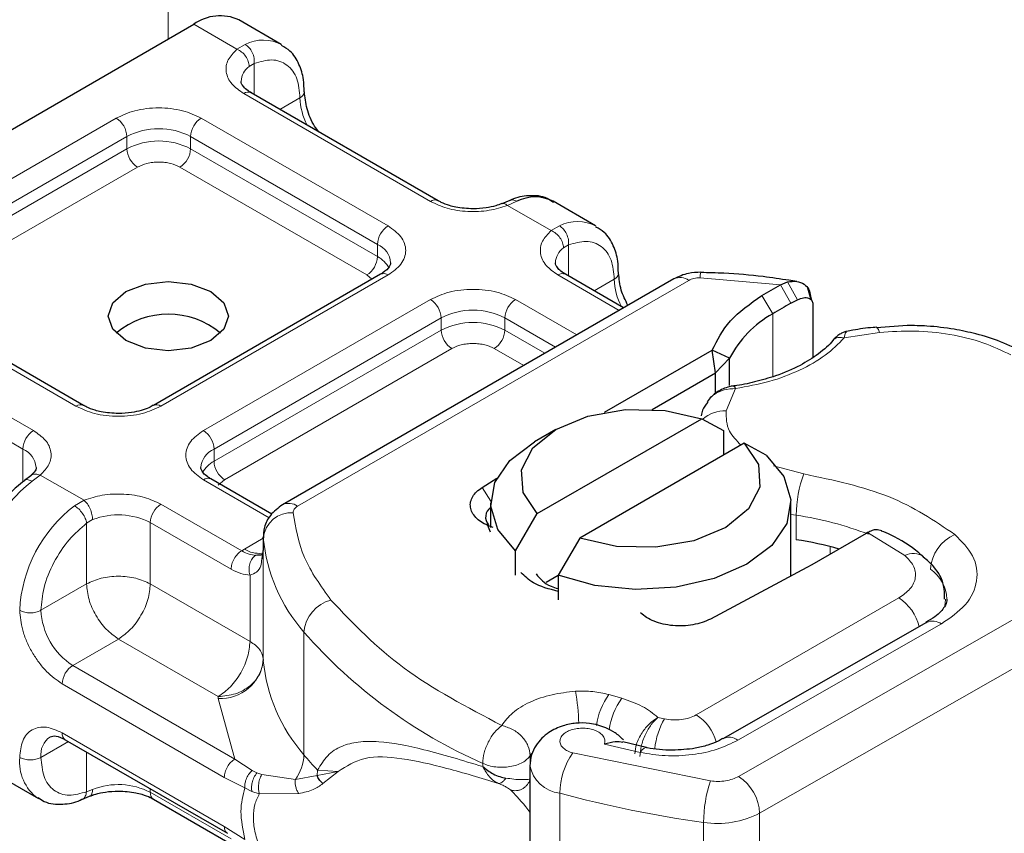
# Model space of a CAD drawing. Units: millimetres. Extents: x 0 to 420, y 0 to 297.
# Drawn here: x 210 to 212, y 113 to 115 of the extents above; entities that cross this region are included whole.
import ezdxf

# ---------------------------------------------------------------- set-up
doc = ezdxf.new("R2010")
doc.units = ezdxf.units.MM

msp = doc.modelspace()

# ---------------------------------------------------------------- linework, layer by layer
at = {"color": 8, "linetype": 'Continuous', "lineweight": 18}
for p, q in [((210.06896, 115.85258), (210.06896, 114.67803)), ((210.24469, 114.65195), (210.13424, 114.71571)), ((210.24469, 114.65195), (210.26578, 114.66421)), ((210.28919, 114.61522), (210.27621, 114.60782)), ((210.28919, 114.61522), (210.28919, 114.53556)), ((210.74065, 114.26194), (210.26199, 114.53826)), ((210.35487, 114.49765), (210.4062, 114.52728)), ((209.35377, 114.13955), (209.93563, 114.47546)), ((210.1532, 114.47546), (210.63186, 114.19914)), ((209.38096, 114.09245), (209.96283, 114.42835)), ((209.96283, 114.39695), (209.96283, 114.42835)), ((210.12601, 114.42835), (210.60467, 114.15203)), ((210.12601, 114.42835), (210.12601, 114.39695)), ((209.38096, 114.06104), (209.96283, 114.39695)), ((210.12601, 114.39695), (210.60467, 114.12062)), ((209.99003, 114.34984), (209.40816, 114.01394)), ((210.57747, 114.07352), (210.09881, 114.34984)), ((210.96201, 114.26228), (210.93758, 114.25195)), ((211.0497, 114.18722), (210.93758, 114.25195)), ((211.0497, 114.18722), (211.0708, 114.19948)), ((210.60467, 114.12062), (210.60467, 114.15203)), ((211.0942, 114.15049), (211.08122, 114.1431)), ((211.0942, 114.15049), (211.0942, 114.07084)), ((210.63186, 114.07353), (210.05, 113.73763)), ((210.40015, 113.48135), (211.4022, 114.05983)), ((210.59035, 114.06258), (210.57747, 114.07352)), ((211.22395, 113.98293), (211.067, 114.07353)), ((211.15988, 114.03292), (211.21121, 114.06255)), ((211.63729, 114.04862), (211.43105, 114.06631)), ((211.65493, 114.05577), (211.6807, 114.01016)), ((211.63729, 114.04862), (211.66369, 114.00107)), ((209.83243, 113.73763), (209.35377, 114.01395)), ((210.15878, 113.67483), (210.74065, 114.01073)), ((210.95822, 114.01073), (211.11516, 113.92013)), ((211.6171, 113.97419), (211.58915, 114.02085)), ((209.24498, 113.95115), (209.72364, 113.67483)), ((210.18598, 113.62772), (210.76784, 113.96363)), ((210.76784, 113.93222), (210.76784, 113.96363)), ((210.93102, 113.96363), (211.06076, 113.88873)), ((210.93102, 113.96363), (210.93102, 113.93222)), ((211.6171, 113.97419), (211.6171, 113.81298)), ((210.18598, 113.59632), (210.76784, 113.93222)), ((210.93102, 113.93222), (211.03356, 113.87303)), ((211.89052, 113.92633), (211.8002, 113.91234)), ((209.21779, 113.90405), (209.69644, 113.62772)), ((210.79504, 113.88512), (210.21317, 113.54921)), ((210.97917, 113.84162), (210.90383, 113.88512)), ((211.52218, 113.78261), (211.49792, 113.72517)), ((209.69644, 113.54309), (209.69644, 113.62772)), ((210.18598, 113.59632), (210.18598, 113.62772)), ((211.61947, 113.58426), (211.69711, 113.56381)), ((209.74094, 113.56114), (209.71985, 113.5452)), ((209.74094, 113.56114), (209.85306, 113.49642)), ((210.32748, 113.45184), (210.15878, 113.54923)), ((210.21317, 113.54921), (210.19697, 113.53545)), ((210.87308, 113.52958), (210.89467, 113.49409)), ((209.82863, 113.4824), (209.85306, 113.49642)), ((210.05, 113.48643), (210.25686, 113.36701)), ((209.85962, 113.43779), (209.8751, 113.44681)), ((211.6773, 113.45809), (211.66382, 113.46034)), ((211.6773, 113.39528), (211.6773, 113.45809)), ((209.85962, 113.2823), (209.85962, 113.43779)), ((210.0228, 113.43932), (210.0228, 113.2823)), ((210.0228, 113.43932), (210.22966, 113.3199)), ((210.26417, 113.37142), (210.31196, 113.39901)), ((210.31207, 113.08592), (210.31207, 113.39998)), ((211.95558, 113.35498), (211.8603, 113.41368)), ((210.25686, 113.36701), (210.26417, 113.37142)), ((210.31196, 113.37093), (210.31196, 113.08828)), ((211.76455, 113.3584), (211.76455, 113.37771)), ((211.52955, 112.78908), (212.52593, 113.35842)), ((210.27817, 113.13487), (210.27817, 113.30504)), ((209.74261, 113.21474), (209.85962, 113.2823)), ((210.0228, 113.2823), (210.27817, 113.13487)), ((211.42138, 112.94677), (211.94008, 113.24621)), ((212.58004, 113.26405), (211.58367, 112.69471)), ((211.52779, 112.88179), (212.04914, 113.1797)), ((210.41621, 112.84476), (210.41621, 113.15882)), ((209.94121, 113.14098), (209.8242, 113.07343)), ((210.19658, 112.99356), (209.94121, 113.14098)), ((210.23944, 112.83371), (209.8242, 113.07343)), ((210.21225, 112.78661), (209.797, 113.02632)), ((210.19679, 112.98884), (210.19658, 112.99356)), ((211.23072, 112.98926), (211.19755, 112.99871)), ((210.23944, 112.83371), (210.19679, 112.98884)), ((211.33978, 112.93663), (211.32285, 112.94033)), ((209.797, 112.9007), (210.21225, 112.66098)), ((209.81295, 112.87849), (209.74261, 112.83788)), ((211.18597, 112.87177), (211.27739, 112.8505)), ((209.85962, 112.74994), (209.85962, 112.85154)), ((210.99573, 112.84246), (210.99955, 112.8482)), ((210.99573, 112.82024), (210.99573, 112.84246)), ((211.10489, 112.84925), (211.45774, 112.77742)), ((210.28375, 112.80421), (210.23944, 112.83371)), ((210.87439, 112.82245), (210.87439, 112.81415)), ((210.28375, 112.80421), (210.29572, 112.79805)), ((210.30835, 112.79368), (210.29572, 112.79805)), ((210.30835, 112.79368), (210.3944, 112.78105)), ((210.3944, 112.78105), (210.45001, 112.79155)), ((210.45101, 112.80505), (210.45001, 112.79155)), ((210.45001, 112.79155), (210.5038, 112.80136)), ((210.5038, 112.80136), (210.45101, 112.80505)), ((210.46502, 112.77081), (210.5038, 112.80136)), ((210.26477, 112.75952), (210.21225, 112.78661)), ((209.85962, 112.74994), (209.8751, 112.75589)), ((210.0228, 112.75734), (210.0228, 112.7484)), ((210.22966, 112.62898), (210.0228, 112.7484)), ((210.26477, 112.75952), (210.28287, 112.7508)), ((210.28287, 112.7508), (210.30202, 112.74456)), ((210.30202, 112.74456), (210.40289, 112.74513)), ((211.07172, 111.7414), (211.07172, 112.74637)), ((211.58367, 112.69471), (211.58367, 111.68973)), ((211.44005, 112.6714), (211.44005, 111.66642)), ((210.21225, 112.66098), (210.26477, 112.62743))]:
    msp.add_line(p, q, dxfattribs=at)
at = {"color": 7, "linetype": 'Continuous', "lineweight": 25}
for p, q in [((208.93759, 114.0249), (210.13424, 114.71571)), ((210.3584, 114.66433), (210.24961, 114.72714)), ((210.75988, 114.26384), (210.28122, 114.54016)), ((210.9435, 114.26452), (210.9232, 114.2562)), ((211.16341, 114.19961), (211.05463, 114.26241)), ((210.61263, 114.07544), (210.03077, 113.73953)), ((211.23521, 113.98944), (211.08623, 114.07544)), ((211.36374, 114.06364), (210.36169, 113.48516)), ((211.63729, 114.04862), (211.65493, 114.05577)), ((211.67899, 114.05708), (211.6588, 114.05993)), ((211.58915, 114.02085), (211.63729, 114.04862)), ((211.71598, 114.00976), (211.7073, 114.03994)), ((209.85165, 113.73953), (209.373, 114.01586)), ((211.66369, 114.00107), (211.6807, 114.01016)), ((211.71354, 114.01936), (211.71686, 114.00851)), ((211.71996, 113.99839), (211.71996, 113.8627)), ((211.96171, 113.94428), (211.88263, 113.93859)), ((211.18642, 113.72174), (211.46226, 113.88097)), ((211.47051, 113.82294), (211.46226, 113.88097)), ((211.50628, 113.86028), (211.46226, 113.88097)), ((211.47051, 113.82294), (211.50628, 113.86028)), ((211.50628, 113.79063), (211.50628, 113.86028)), ((211.30817, 113.72922), (211.47051, 113.82294)), ((211.47051, 113.77082), (211.47051, 113.82294)), ((211.45655, 113.75845), (211.44909, 113.74863)), ((211.01415, 113.46217), (211.43548, 113.70539)), ((211.43548, 113.70539), (211.49128, 113.6748)), ((211.0616, 113.67796), (211.0072, 113.64654)), ((211.49128, 113.6748), (211.49128, 113.61201)), ((211.54426, 113.64259), (211.12294, 113.39937)), ((211.60007, 113.612), (211.54426, 113.64259)), ((209.71645, 113.55938), (209.70076, 113.5472)), ((210.33421, 113.46096), (210.17801, 113.55113)), ((210.87308, 113.52958), (210.91066, 113.55308)), ((210.89459, 113.48957), (210.89459, 113.42676)), ((211.66382, 113.30235), (211.66382, 113.48957)), ((210.95834, 113.36714), (211.01415, 113.46217)), ((210.89459, 113.41498), (210.88725, 113.43172)), ((210.90135, 113.42647), (210.88725, 113.43172)), ((210.31196, 113.40284), (210.31196, 113.37144)), ((210.31207, 113.39998), (210.31196, 113.40284)), ((211.12294, 113.39937), (211.06713, 113.30434)), ((211.85659, 113.41153), (211.71707, 113.33099)), ((211.8603, 113.41368), (211.85659, 113.41153)), ((210.31196, 113.37093), (210.30825, 113.34608)), ((210.31196, 113.37093), (210.3123, 113.36819)), ((210.95834, 113.30433), (210.95834, 113.36714)), ((211.70475, 113.32416), (211.45731, 113.19231)), ((211.71707, 113.33099), (211.70475, 113.32416)), ((211.03666, 113.28673), (211.06713, 113.30432)), ((211.06713, 113.30434), (211.06713, 113.24153)), ((212.01098, 113.18368), (211.48962, 112.88577)), ((209.80497, 112.88309), (210.22022, 112.64337)), ((211.29376, 112.86336), (211.23352, 112.8775)), ((210.99516, 112.81648), (210.99516, 111.81151)), ((209.62723, 112.79502), (209.73602, 112.73222)), ((209.84715, 112.73011), (209.86745, 112.73843)), ((210.03077, 112.73079), (210.23763, 112.61137))]:
    msp.add_line(p, q, dxfattribs=at)
at = {"color": 7, "linetype": 'Continuous', "lineweight": 25, "flags": 128}
for points in [[(210.17775, 114.03117), (210.2111, 114.00236), (210.22281, 113.96837), (210.2111, 113.93438), (210.17775, 113.90557), (210.12784, 113.88631), (210.06896, 113.87955), (210.01009, 113.88631), (209.96018, 113.90557), (209.92683, 113.93438), (209.91512, 113.96837), (209.92683, 114.00236), (209.96018, 114.03117), (210.01009, 114.05042), (210.06896, 114.05718), (210.12784, 114.05042), (210.17775, 114.03117)], [(211.01415, 113.46217), (210.97784, 113.51654), (210.97397, 113.57476), (211.00293, 113.63058), (211.06163, 113.67798), (211.14375, 113.71187), (211.24043, 113.72859), (211.3413, 113.72635), (211.43548, 113.70539)], [(210.95834, 113.36714), (210.91294, 113.4218), (210.89484, 113.48152), (210.9054, 113.54183), (210.94382, 113.59825), (211.0072, 113.64654)], [(211.54426, 113.64259), (211.58057, 113.58822), (211.58445, 113.53), (211.55548, 113.47418), (211.49678, 113.42678), (211.41466, 113.39289), (211.31798, 113.37617), (211.21711, 113.37841), (211.12294, 113.39937)], [(211.60007, 113.612), (211.64547, 113.55733), (211.66357, 113.49762), (211.65301, 113.4373), (211.61459, 113.38088), (211.55117, 113.33257), (211.46747, 113.29595), (211.36974, 113.27377), (211.26526, 113.26768), (211.16182, 113.27813), (211.06713, 113.30434)], [(212.01021, 113.18322), (212.01088, 113.18362), (212.01098, 113.18368)]]:
    msp.add_lwpolyline(points, dxfattribs=at)
at = {"color": 8, "linetype": 'Continuous', "lineweight": 18, "flags": 128}
for points in [[(211.88248, 113.94), (211.88261, 113.93999), (211.88507, 113.93825), (211.88774, 113.93364), (211.89052, 113.92633)], [(212.05981, 113.24341), (212.05906, 113.2325), (212.05701, 113.22272)], [(211.27739, 112.8505), (211.2826, 112.85742), (211.2876, 112.86166), (211.29221, 112.86306), (211.29348, 112.86291)]]:
    msp.add_lwpolyline(points, dxfattribs=at)
at = {"color": 7, "linetype": 'Continuous', "lineweight": 25}
for centre, radius, start, end in [((210.20183, 114.62135), 0.11607, 65.69288, 125.61758), ((211.00844, 114.17078), 0.10261, 63.25157, 116.90545), ((212.18589, 113.04201), 1.09201, 118.56774, 121.38991), ((210.06896, 113.76496), 0.20806, 50.0249, 129.9751), ((211.75403, 113.73013), 0.27985, 119.2929, 152.28423), ((210.9122, 113.45319), 0.03062, 125.11132, 220.52829), ((211.53755, 112.47627), 0.92957, 74.40471, 81.35393), ((210.35049, 113.08879), 0.03853, 180.75937, 184.27194)]:
    msp.add_arc(centre, radius, start, end, dxfattribs=at)
at = {"color": 8, "linetype": 'Continuous', "lineweight": 18}
for centre, radius, start, end in [((210.3121, 114.57324), 0.10208, 62.06019, 116.98462), ((210.30511, 114.5673), 0.04976, 125.49602, 177.43606), ((210.27326, 114.52253), 0.01935, 65.69288, 125.61758), ((210.39811, 114.54502), 0.0195, 294.50833, 352.78635), ((210.56893, 114.53241), 0.16281, 181.80733, 207.38455), ((209.90378, 114.42567), 0.05911, 2.60548, 57.39452), ((210.18506, 114.42567), 0.05911, 122.60548, 177.39452), ((210.04442, 114.27089), 0.17735, 62.60967, 117.39033), ((210.04442, 114.23948), 0.17735, 62.60967, 117.39033), ((210.02188, 114.39963), 0.05911, 182.60548, 237.39452), ((210.06696, 114.39963), 0.05911, 302.60548, 357.39452), ((210.75177, 114.24738), 0.01832, 62.68726, 127.38793), ((211.11712, 114.10851), 0.10208, 62.06019, 116.98462), ((210.66371, 114.14934), 0.05911, 122.60548, 177.39452), ((210.58336, 114.10109), 0.05521, 3.65726, 67.30092), ((211.11012, 114.10258), 0.04976, 125.49602, 177.43606), ((210.54562, 114.12331), 0.05911, 302.60548, 357.39452), ((210.57266, 114.05872), 0.06969, 27.62279, 62.65911), ((210.6206, 114.05781), 0.01935, 54.38242, 114.30712), ((211.07827, 114.05781), 0.01935, 65.69288, 125.61758), ((211.20312, 114.0803), 0.0195, 294.50833, 352.78635), ((211.46886, 114.06844), 0.03786, 161.59099, 183.2198), ((211.37394, 114.06769), 0.16281, 181.80733, 207.38455), ((211.37967, 114.02838), 0.03869, 54.38242, 114.30712), ((210.7088, 113.96094), 0.05911, 2.60548, 57.39452), ((210.99007, 113.96094), 0.05911, 122.60548, 177.39452), ((210.84943, 113.80616), 0.17735, 62.60967, 117.39033), ((210.84943, 113.77476), 0.17735, 62.60967, 117.39033), ((210.82689, 113.93491), 0.05911, 182.60548, 237.39452), ((210.87198, 113.93491), 0.05911, 302.60548, 357.39452), ((209.84355, 113.72307), 0.01832, 62.68726, 127.38793), ((210.03888, 113.72309), 0.0183, 52.5874, 117.56497), ((211.49224, 113.64565), 0.07972, 85.91195, 132.87845), ((209.75549, 113.62504), 0.05911, 122.60548, 177.39452), ((210.12693, 113.62504), 0.05911, 2.60548, 57.39452), ((209.67392, 113.57588), 0.05653, 4.94181, 66.51987), ((210.2088, 113.57569), 0.05682, 113.68238, 175.13917), ((210.21823, 113.53409), 0.07009, 117.40134, 151.63968), ((210.24503, 113.59901), 0.05911, 182.60548, 237.39452), ((210.17005, 113.5335), 0.01935, 65.69288, 125.61758), ((211.97211, 113.45756), 0.29481, 158.87464, 179.89607), ((209.93916, 113.25948), 0.36019, 127.50994, 177.1248), ((210.04795, 113.19668), 0.36019, 127.50994, 177.1248), ((210.08185, 113.43664), 0.05911, 122.60548, 177.39452), ((210.37762, 113.4499), 0.03869, 54.38253, 114.30585), ((209.94061, 113.27863), 0.1805, 62.91176, 111.28137), ((210.38461, 113.39183), 0.073, 86.615, 173.59198), ((211.54732, 112.58541), 0.88231, 69.06112, 81.52861), ((210.74012, 113.44177), 0.43009, 185.57595, 221.13822), ((212.12462, 113.31312), 0.10383, 113.14735, 176.13494), ((210.30104, 113.42831), 0.0678, 237.05244, 276.00804), ((211.97734, 113.31409), 0.04632, 55.22316, 118.02094), ((211.96348, 113.2382), 0.1001, 2.94526, 54.91509), ((211.87569, 113.14584), 0.11924, 13.04246, 57.31631), ((210.50898, 113.15061), 0.09313, 104.52567, 174.94325), ((209.71541, 113.26723), 0.05912, 242.60967, 297.39033), ((209.91975, 113.22281), 0.17732, 182.60548, 237.39452), ((212.02661, 113.14861), 0.0384, 54.07491, 114.02523), ((211.40642, 114.02737), 1.31716, 221.25551, 246.17647), ((209.85605, 113.02364), 0.05911, 122.60548, 177.39452), ((210.20325, 113.09814), 0.1095, 266.615, 353.59198), ((210.74012, 113.12771), 0.43009, 185.57595, 221.13822), ((210.46346, 112.90244), 0.65728, 1.976, 9.18316), ((211.33401, 112.89738), 0.16997, 143.4025, 172.49992), ((211.3676, 112.88765), 0.17047, 143.41339, 173.0636), ((211.35517, 112.84515), 0.12128, 15.44002, 56.91496), ((211.51712, 112.83627), 0.20377, 150.49298, 173.15276), ((209.79739, 112.84489), 0.05523, 123.65611, 187.29589), ((209.8153, 112.89837), 0.01844, 172.74417, 235.94365), ((211.50556, 112.85307), 0.03632, 52.26467, 117.29097), ((210.30228, 112.84817), 0.11398, 323.92398, 358.28529), ((211.14178, 113.44548), 0.94197, 219.62242, 222.83474), ((211.25381, 112.74444), 0.1821, 144.86305, 179.39387), ((209.80383, 112.82635), 0.11618, 174.30719, 233.35463), ((209.71541, 112.89037), 0.05912, 242.60967, 297.39033), ((211.08031, 112.83242), 0.08648, 190.08573, 264.30145), ((211.46504, 112.68939), 0.11874, 2.56834, 57.09304), ((209.94061, 112.58771), 0.1805, 62.91176, 111.28137), ((211.76878, 112.67102), 0.32874, 161.11491, 179.93435), ((210.04165, 112.74632), 0.01896, 173.70115, 234.98667), ((211.81733, 115.46711), 2.82106, 254.67454, 262.31431), ((211.47598, 112.90407), 0.23544, 261.22016, 297.21816)]:
    msp.add_arc(centre, radius, start, end, dxfattribs=at)
for points in [[(210.26578, 114.66421), (210.26929, 114.66165), (210.2763, 114.65653), (210.28442, 114.64365), (210.28945, 114.62901), (210.28928, 114.61982), (210.28919, 114.61522)], [(210.27621, 114.60782), (210.27574, 114.61213), (210.27479, 114.62074), (210.2675, 114.63406), (210.25708, 114.64553), (210.24882, 114.64981), (210.24469, 114.65195)], [(211.08122, 114.1431), (211.08075, 114.1474), (211.0798, 114.15602), (211.07251, 114.16934), (211.06209, 114.18081), (211.05383, 114.18508), (211.0497, 114.18722)], [(211.0708, 114.19948), (211.0743, 114.19693), (211.08132, 114.19181), (211.08943, 114.17892), (211.09447, 114.16429), (211.09429, 114.15509), (211.0942, 114.15049)], [(211.43105, 114.06631), (211.42839, 114.06629), (211.42307, 114.06624), (211.41536, 114.06495), (211.40817, 114.06289), (211.40419, 114.06085), (211.4022, 114.05983)], [(211.69711, 113.56381), (211.77334, 113.54773), (211.92581, 113.51555), (212.03114, 113.44425), (212.0838, 113.40859)], [(209.85306, 113.49642), (209.85595, 113.49356), (209.86172, 113.48785), (209.86901, 113.47457), (209.8741, 113.45998), (209.87477, 113.4512), (209.8751, 113.44681)], [(209.85962, 113.43779), (209.85872, 113.44181), (209.8569, 113.44986), (209.84936, 113.46305), (209.83949, 113.47492), (209.83225, 113.4799), (209.82863, 113.4824)], [(210.40015, 113.48135), (210.39838, 113.48021), (210.39485, 113.47791), (210.39128, 113.47376), (210.38905, 113.46931), (210.38896, 113.46623), (210.38892, 113.4647)], [(210.38892, 113.4647), (210.39525, 113.42597), (210.4079, 113.34851), (210.45972, 113.27668), (210.48562, 113.24077)], [(210.22966, 113.3199), (210.23007, 113.32425), (210.23089, 113.33296), (210.23718, 113.34697), (210.24617, 113.35942), (210.2533, 113.36448), (210.25686, 113.36701)], [(210.0228, 113.2823), (210.01088, 113.28776), (209.98705, 113.29869), (209.94121, 113.30336), (209.89537, 113.29869), (209.87154, 113.28776), (209.85962, 113.2823)], [(209.85962, 113.2823), (209.86085, 113.26924), (209.8633, 113.24313), (209.88217, 113.2011), (209.90914, 113.16374), (209.93052, 113.14857), (209.94121, 113.14098)], [(209.94121, 113.14098), (209.9519, 113.14857), (209.97328, 113.16374), (210.00025, 113.2011), (210.01912, 113.24313), (210.02157, 113.26924), (210.0228, 113.2823)], [(210.48562, 113.24077), (210.5431, 113.18026), (210.65806, 113.05924), (210.83467, 112.9662), (210.92298, 112.91969)], [(210.27817, 113.13487), (210.27694, 113.12182), (210.27449, 113.09571), (210.25562, 113.05368), (210.22866, 113.01632), (210.20727, 113.00114), (210.19658, 112.99356)], [(210.27817, 113.13487), (210.28317, 113.13165), (210.29316, 113.1252), (210.3036, 113.11364), (210.31054, 113.10123), (210.31149, 113.0926), (210.31196, 113.08828)], [(210.31196, 113.08828), (210.31023, 113.07593), (210.30676, 113.05122), (210.28008, 113.01996), (210.24194, 112.998), (210.2117, 112.99504), (210.19658, 112.99356)], [(211.11231, 113.00733), (211.12706, 113.00766), (211.15654, 113.00832), (211.18388, 113.00192), (211.19755, 112.99871)], [(211.23072, 112.98926), (211.24912, 112.98302), (211.28592, 112.97052), (211.31054, 112.95039), (211.32285, 112.94033)], [(211.33978, 112.93663), (211.34688, 112.93546), (211.36108, 112.93311), (211.38337, 112.93423), (211.40448, 112.9385), (211.41574, 112.94401), (211.42138, 112.94677)], [(210.87439, 112.82245), (210.87512, 112.8312), (210.87658, 112.84869), (210.88782, 112.87742), (210.90388, 112.90332), (210.91661, 112.91423), (210.92298, 112.91969)], [(210.92298, 112.91969), (210.93251, 112.91685), (210.95158, 112.91119), (210.97563, 112.89189), (210.99245, 112.8678), (210.99464, 112.8509), (210.99573, 112.84246)], [(210.87439, 112.82245), (210.87944, 112.82039), (210.88955, 112.81628), (210.90737, 112.81298), (210.9259, 112.81206), (210.94431, 112.81377), (210.96149, 112.81793), (210.97639, 112.82436), (210.98851, 112.8326), (210.99332, 112.83917), (210.99573, 112.84246)], [(210.21225, 112.78661), (210.21266, 112.79096), (210.21347, 112.79966), (210.21976, 112.81367), (210.22875, 112.82612), (210.23588, 112.83118), (210.23944, 112.83371)], [(210.26477, 112.62743), (210.25991, 112.65225), (210.25019, 112.70189), (210.25991, 112.74031), (210.26477, 112.75952)], [(210.22021, 112.64338), (210.21793, 112.6453), (210.21336, 112.64915), (210.21262, 112.65704), (210.21225, 112.66098)]]:
    msp.add_open_spline(points, degree=3, dxfattribs=at)
at = {"color": 7, "linetype": 'Continuous', "lineweight": 25}
for points, knots in [([(210.41671, 114.54264), (210.41658, 114.55321), (210.41627, 114.57862), (210.40472, 114.61438), (210.38609, 114.64607), (210.36672, 114.65689), (210.35923, 114.66107)], [0, 0, 0, 0, 0.2082426, 0.5005842, 0.8070236, 1, 1, 1, 1]), ([(210.28175, 114.54034), (210.27874, 114.542), (210.26998, 114.54683), (210.26128, 114.5556), (210.25576, 114.56437), (210.25568, 114.56774), (210.25564, 114.5695)], [0, 0, 0, 0, 0.1405341, 0.4093914, 0.6913364, 1, 1, 1, 1]), ([(210.45451, 114.44013), (210.45078, 114.44488), (210.43705, 114.4624), (210.42178, 114.50037), (210.41891, 114.52877), (210.41747, 114.54298)], [0, 0, 0, 0, 0.1568861, 0.5784425, 1, 1, 1, 1]), ([(211.05544, 114.25915), (211.05027, 114.26297), (211.03227, 114.27625), (210.9933, 114.27779), (210.96059, 114.27327), (210.94475, 114.26473), (210.9435, 114.26405)], [0, 0, 0, 0, 0.1682241, 0.5847843, 0.9671479, 1, 1, 1, 1]), ([(210.84943, 114.24298), (210.83426, 114.24381), (210.81321, 114.24497), (210.78654, 114.25197), (210.77069, 114.25763), (210.76287, 114.26249), (210.76041, 114.26402)], [0, 0, 0, 0, 0.4410852, 0.6119981, 0.8781969, 1, 1, 1, 1]), ([(210.92294, 114.25638), (210.918, 114.25446), (210.90601, 114.24981), (210.88105, 114.24438), (210.86075, 114.24348), (210.84943, 114.24298)], [0, 0, 0, 0, 0.2367639, 0.5742156, 1, 1, 1, 1]), ([(211.22172, 114.07791), (211.22159, 114.08848), (211.22128, 114.1139), (211.20973, 114.14966), (211.1911, 114.18134), (211.17173, 114.19216), (211.16425, 114.19634)], [0, 0, 0, 0, 0.2082426, 0.5005842, 0.8070236, 1, 1, 1, 1]), ([(210.63846, 114.10493), (210.63748, 114.10027), (210.63549, 114.09076), (210.62036, 114.08062), (210.61263, 114.07544)], [0, 0, 0, 0, 0.4894481, 1, 1, 1, 1]), ([(211.08677, 114.07562), (211.08376, 114.07728), (211.07499, 114.08211), (211.06629, 114.09088), (211.06077, 114.09964), (211.06069, 114.10302), (211.06065, 114.10478)], [0, 0, 0, 0, 0.1405341, 0.4093914, 0.6913364, 1, 1, 1, 1]), ([(211.2462, 113.99578), (211.23971, 114.00885), (211.22578, 114.03694), (211.22363, 114.06386), (211.22248, 114.07825)], [0, 0, 0, 0, 0.4654059, 1, 1, 1, 1]), ([(211.43297, 114.0804), (211.42229, 114.08008), (211.39783, 114.07936), (211.37603, 114.0693), (211.36374, 114.06364)], [0, 0, 0, 0, 0.4365586, 1, 1, 1, 1]), ([(211.6588, 114.05993), (211.63678, 114.06322), (211.58195, 114.07142), (211.50622, 114.07816), (211.45266, 114.07926), (211.43292, 114.07966)], [0, 0, 0, 0, 0.2976346, 0.7411487, 1, 1, 1, 1]), ([(211.65493, 114.05577), (211.66295, 114.05695), (211.67826, 114.0592), (211.69739, 114.05139), (211.71083, 114.038), (211.71268, 114.02529), (211.71354, 114.01936)], [0, 0, 0, 0, 0.2949533, 0.5626064, 0.7961003, 1, 1, 1, 1]), ([(211.6807, 114.01016), (211.68585, 114.01232), (211.69583, 114.01651), (211.70704, 114.01561), (211.71383, 114.01216), (211.71733, 114.00845), (211.71955, 114.00388), (211.71983, 114.0002), (211.71996, 113.99839)], [0, 0, 0, 0, 0.2912598, 0.5654459, 0.6879243, 0.8028337, 0.9033298, 1, 1, 1, 1]), ([(211.80628, 113.92903), (211.80356, 113.9284), (211.79826, 113.92716), (211.78904, 113.92202), (211.77948, 113.91509), (211.77364, 113.90875), (211.77074, 113.90561)], [0, 0, 0, 0, 0.2645136, 0.5164384, 0.7602525, 1, 1, 1, 1]), ([(211.88238, 113.93956), (211.87965, 113.93942), (211.85933, 113.93834), (211.83366, 113.93427), (211.81145, 113.92956), (211.80591, 113.92839)], [0, 0, 0, 0, 0.1043432, 0.7764278, 1, 1, 1, 1]), ([(212.26374, 113.87265), (212.24321, 113.88326), (212.2044, 113.90333), (212.14158, 113.92248), (212.07839, 113.93593), (212.01897, 113.94312), (211.97856, 113.94394), (211.96171, 113.94428)], [0, 0, 0, 0, 0.2389022, 0.4518369, 0.631946, 0.8465361, 1, 1, 1, 1]), ([(211.77094, 113.90592), (211.7709, 113.90587), (211.76316, 113.89396), (211.73554, 113.87145), (211.68742, 113.84021), (211.63085, 113.81577), (211.57252, 113.7997), (211.53384, 113.79047), (211.5129, 113.78908), (211.51027, 113.78891)], [0, 0, 0, 0, 0.000968, 0.2154383, 0.4205858, 0.6475404, 0.8205403, 0.9775339, 1, 1, 1, 1]), ([(211.51662, 113.78924), (211.5117, 113.7883), (211.50155, 113.78637), (211.48568, 113.78022), (211.46976, 113.77128), (211.46105, 113.76282), (211.45654, 113.75845)], [0, 0, 0, 0, 0.2267989, 0.4671287, 0.7239917, 1, 1, 1, 1]), ([(211.51672, 113.78856), (211.51732, 113.78874), (211.5189, 113.78922), (211.52092, 113.78514), (211.52218, 113.78261)], [0, 0, 0, 0, 0.376824, 1, 1, 1, 1]), ([(211.4505, 113.74764), (211.44552, 113.74113), (211.43741, 113.7305), (211.43455, 113.71783), (211.43345, 113.71293)], [0, 0, 0, 0, 0.6127241, 1, 1, 1, 1]), ([(209.94121, 113.71867), (209.92604, 113.71951), (209.90498, 113.72067), (209.87832, 113.72766), (209.86247, 113.73333), (209.85464, 113.73819), (209.85219, 113.73971)], [0, 0, 0, 0, 0.4410852, 0.6119981, 0.8781969, 1, 1, 1, 1]), ([(210.03008, 113.73974), (210.02661, 113.73765), (210.01821, 113.73259), (209.99909, 113.72605), (209.97297, 113.72002), (209.95258, 113.71916), (209.94121, 113.71867)], [0, 0, 0, 0, 0.1671496, 0.405166, 0.6681617, 1, 1, 1, 1]), ([(209.72999, 113.58077), (209.73007, 113.58041), (209.73077, 113.57706), (209.72944, 113.57165), (209.71918, 113.56259), (209.71549, 113.55933)], [0, 0, 0, 0, 0.072784, 0.6664962, 1, 1, 1, 1]), ([(210.17854, 113.55131), (210.17553, 113.55297), (210.16677, 113.5578), (210.15807, 113.56657), (210.15255, 113.57534), (210.15247, 113.57871), (210.15243, 113.58047)], [0, 0, 0, 0, 0.1405341, 0.4093914, 0.6913364, 1, 1, 1, 1]), ([(209.7009, 113.54658), (209.69397, 113.54141), (209.67649, 113.52836), (209.64534, 113.49597), (209.62526, 113.46511), (209.61314, 113.44649)], [0, 0, 0, 0, 0.2067668, 0.5213843, 1, 1, 1, 1]), ([(210.36169, 113.48516), (210.35033, 113.47681), (210.32983, 113.46176), (210.31318, 113.42849), (210.31252, 113.40664), (210.31221, 113.39616)], [0, 0, 0, 0, 0.3929877, 0.7088098, 1, 1, 1, 1]), ([(211.89636, 113.41827), (211.89169, 113.41978), (211.88418, 113.4222), (211.87137, 113.41928), (211.86404, 113.41557), (211.8603, 113.41368)], [0, 0, 0, 0, 0.4449023, 0.7165275, 1, 1, 1, 1]), ([(212.00274, 113.35138), (211.99888, 113.35497), (211.97557, 113.3767), (211.93912, 113.39891), (211.90381, 113.4144), (211.89616, 113.41775)], [0, 0, 0, 0, 0.1344748, 0.8126007, 1, 1, 1, 1]), ([(210.3108, 113.35917), (210.31016, 113.3583), (210.309, 113.3567), (210.30235, 113.35542), (210.29578, 113.35539), (210.2925, 113.35538)], [0, 0, 0, 0, 0.3752713, 0.6877743, 1, 1, 1, 1]), ([(212.0573, 113.24356), (212.05723, 113.25533), (212.05703, 113.28501), (212.03576, 113.32346), (212.01233, 113.34301), (212.00272, 113.35102)], [0, 0, 0, 0, 0.2793146, 0.7044252, 1, 1, 1, 1]), ([(211.06713, 113.26273), (211.04437, 113.26901), (211.0042, 113.28008), (210.98166, 113.30202), (210.97189, 113.31153)], [0, 0, 0, 0, 0.5666231, 1, 1, 1, 1]), ([(211.01098, 113.30771), (211.02117, 113.29582), (211.03445, 113.28033), (211.06096, 113.27219), (211.06713, 113.2703)], [0, 0, 0, 0, 0.7672508, 1, 1, 1, 1]), ([(212.06278, 113.24335), (212.06298, 113.24191), (212.06372, 113.23656), (212.05843, 113.22433), (212.04134, 113.20192), (212.01753, 113.18856), (212.00951, 113.18405)], [0, 0, 0, 0, 0.11991021, 0.44360739, 0.81253317, 1, 1, 1, 1]), ([(211.23517, 112.88252), (211.22814, 112.88895), (211.21486, 112.9011), (211.18523, 112.91662), (211.15076, 112.92593), (211.11321, 112.92652), (211.07729, 112.91933), (211.04754, 112.90522), (211.0248, 112.88678), (211.00922, 112.86759), (210.99757, 112.84377), (210.99598, 112.82581), (210.99516, 112.81648)], [0, 0, 0, 0, 0.0932594, 0.1761231, 0.313201, 0.4209669, 0.5262204, 0.6541383, 0.7290582, 0.8117923, 0.9023069, 1, 1, 1, 1]), ([(209.76651, 112.89071), (209.77103, 112.89219), (209.78027, 112.89522), (209.79662, 112.88719), (209.80497, 112.88309)], [0, 0, 0, 0, 0.4894502, 1, 1, 1, 1]), ([(211.23317, 112.87575), (211.22704, 112.87689), (211.21352, 112.87942), (211.19571, 112.87448), (211.18597, 112.87177)], [0, 0, 0, 0, 0.4535141, 1, 1, 1, 1]), ([(211.4885, 112.88598), (211.48512, 112.88383), (211.47533, 112.87761), (211.45082, 112.86872), (211.41204, 112.85869), (211.37995, 112.85708), (211.36004, 112.85608)], [0, 0, 0, 0, 0.125218, 0.3617597, 0.6040721, 1, 1, 1, 1]), ([(211.36004, 112.85608), (211.33757, 112.8569), (211.31433, 112.85775), (211.2942, 112.86281), (211.29353, 112.86298)], [0, 0, 0, 0, 0.9668757, 1, 1, 1, 1]), ([(210.87439, 112.81415), (210.88302, 112.80741), (210.89641, 112.79697), (210.9175, 112.78831), (210.92841, 112.78598), (210.93355, 112.78488)], [0, 0, 0, 0, 0.4901374, 0.7599921, 1, 1, 1, 1]), ([(210.46502, 112.77081), (210.46136, 112.77416), (210.45481, 112.78016), (210.45148, 112.78806), (210.45001, 112.79155)], [0, 0, 0, 0, 0.5594506, 1, 1, 1, 1]), ([(209.8677, 112.73826), (209.87264, 112.74017), (209.88463, 112.74482), (209.9096, 112.75025), (209.92989, 112.75115), (209.94121, 112.75165)], [0, 0, 0, 0, 0.2367639, 0.5742156, 1, 1, 1, 1]), ([(209.94121, 112.75165), (209.95638, 112.75082), (209.97744, 112.74966), (210.0041, 112.74266), (210.01995, 112.737), (210.02778, 112.73214), (210.03023, 112.73062)], [0, 0, 0, 0, 0.4410852, 0.6119981, 0.8781969, 1, 1, 1, 1]), ([(209.73518, 112.73549), (209.74036, 112.73167), (209.75836, 112.71839), (209.79735, 112.71684), (209.83005, 112.72136), (209.84589, 112.72991), (209.84714, 112.73058)], [0, 0, 0, 0, 0.168394, 0.5848691, 0.9671546, 1, 1, 1, 1])]:
    msp.add_open_spline(points, degree=3, knots=knots, dxfattribs=at)
at = {"color": 8, "linetype": 'Continuous', "lineweight": 18}
for points, knots in [([(210.26199, 114.53826), (210.25094, 114.54604), (210.22812, 114.56209), (210.21453, 114.59313), (210.21853, 114.62507), (210.23615, 114.64318), (210.24469, 114.65195)], [0, 0, 0, 0, 0.2422355, 0.5, 0.7577645, 1, 1, 1, 1]), ([(210.28919, 114.61522), (210.3045, 114.61972), (210.33617, 114.62903), (210.37498, 114.61438), (210.40134, 114.58006), (210.40462, 114.54448), (210.4062, 114.52728)], [0, 0, 0, 0, 0.2418289, 0.5, 0.7581711, 1, 1, 1, 1]), ([(209.93563, 114.47546), (209.95077, 114.48251), (209.97415, 114.4934), (210.01304, 114.50022), (210.04441, 114.5021), (210.07578, 114.50022), (210.11468, 114.49341), (210.13806, 114.48251), (210.1532, 114.47546)], [0, 0, 0, 0, 0.23944295, 0.36963586, 0.49999992, 0.63019291, 0.76055705, 1, 1, 1, 1]), ([(210.09881, 114.34984), (210.09124, 114.35337), (210.07956, 114.35881), (210.06011, 114.36222), (210.04443, 114.36316), (210.02874, 114.36222), (210.00929, 114.35882), (209.9976, 114.35337), (209.99003, 114.34984)], [0, 0, 0, 0, 0.239443, 0.3695502, 0.4999998, 0.6301073, 0.760557, 1, 1, 1, 1]), ([(210.93758, 114.25195), (210.92239, 114.24702), (210.89103, 114.23685), (210.83571, 114.23454), (210.78193, 114.24238), (210.75412, 114.25555), (210.74065, 114.26194)], [0, 0, 0, 0, 0.2422355, 0.5, 0.7577645, 1, 1, 1, 1]), ([(210.93758, 114.25195), (210.93466, 114.25397), (210.92926, 114.25769), (210.92505, 114.25636), (210.92313, 114.25576)], [0, 0, 0, 0, 0.5428901, 1, 1, 1, 1]), ([(210.94364, 114.26407), (210.94614, 114.26496), (210.95177, 114.26697), (210.95835, 114.26396), (210.96201, 114.26228)], [0, 0, 0, 0, 0.4430011, 1, 1, 1, 1]), ([(210.63186, 114.19914), (210.64408, 114.19039), (210.66294, 114.1769), (210.67475, 114.15445), (210.67801, 114.13634), (210.67476, 114.11823), (210.66295, 114.09577), (210.64408, 114.08227), (210.63186, 114.07353)], [0, 0, 0, 0, 0.2394429, 0.3696359, 0.4999999, 0.6301929, 0.7605571, 1, 1, 1, 1]), ([(211.067, 114.07353), (211.05595, 114.08131), (211.03313, 114.09737), (211.01954, 114.12841), (211.02354, 114.16035), (211.04117, 114.17845), (211.0497, 114.18722)], [0, 0, 0, 0, 0.2422355, 0.5, 0.7577645, 1, 1, 1, 1]), ([(211.0942, 114.15049), (211.10952, 114.155), (211.14119, 114.16431), (211.17999, 114.14966), (211.20635, 114.11533), (211.20963, 114.07976), (211.21121, 114.06255)], [0, 0, 0, 0, 0.2418289, 0.5, 0.7581711, 1, 1, 1, 1]), ([(210.74065, 114.01073), (210.75579, 114.01779), (210.77916, 114.02868), (210.81806, 114.03549), (210.84942, 114.03737), (210.88079, 114.0355), (210.91969, 114.02868), (210.94308, 114.01779), (210.95822, 114.01073)], [0, 0, 0, 0, 0.2394429, 0.3696359, 0.4999999, 0.6301929, 0.7605571, 1, 1, 1, 1]), ([(211.80595, 113.92817), (211.80532, 113.92779), (211.80378, 113.92689), (211.80153, 113.91771), (211.8002, 113.91234)], [0, 0, 0, 0, 0.4147636, 1, 1, 1, 1]), ([(212.22735, 113.8687), (212.20427, 113.87981), (212.15744, 113.90235), (212.07193, 113.92282), (211.9809, 113.93256), (211.92036, 113.92839), (211.89052, 113.92633)], [0, 0, 0, 0, 0.2464518, 0.5, 0.7535482, 1, 1, 1, 1]), ([(211.8002, 113.91234), (211.78506, 113.89709), (211.75442, 113.86623), (211.68772, 113.82853), (211.60988, 113.79878), (211.55118, 113.78796), (211.52218, 113.78261)], [0, 0, 0, 0, 0.2470613, 0.5, 0.7529387, 1, 1, 1, 1]), ([(211.8002, 113.91234), (211.79573, 113.91312), (211.78678, 113.91469), (211.7763, 113.91163), (211.77264, 113.90695), (211.77126, 113.90517)], [0, 0, 0, 0, 0.382999, 0.765998, 1, 1, 1, 1]), ([(210.90383, 113.88512), (210.89626, 113.88864), (210.88457, 113.89409), (210.86512, 113.8975), (210.84945, 113.89844), (210.83376, 113.8975), (210.81431, 113.89409), (210.80261, 113.88864), (210.79504, 113.88512)], [0, 0, 0, 0, 0.239443, 0.3695502, 0.4999998, 0.6301073, 0.760557, 1, 1, 1, 1]), ([(211.52218, 113.78261), (211.51203, 113.78206), (211.49221, 113.78099), (211.47061, 113.77031), (211.45937, 113.76219), (211.45657, 113.75848), (211.45655, 113.75845)], [0, 0, 0, 0, 0.4010567, 0.7835782, 0.9984558, 1, 1, 1, 1]), ([(210.05, 113.73763), (210.03486, 113.73058), (210.01148, 113.71969), (209.97259, 113.71287), (209.94122, 113.71099), (209.90985, 113.71287), (209.87095, 113.71968), (209.84757, 113.73058), (209.83243, 113.73763)], [0, 0, 0, 0, 0.2394429, 0.3696359, 0.4999999, 0.6301929, 0.7605571, 1, 1, 1, 1]), ([(211.49792, 113.72517), (211.49796, 113.70753), (211.49804, 113.67639), (211.52439, 113.64941), (211.53581, 113.63772)], [0, 0, 0, 0, 0.5663656, 1, 1, 1, 1]), ([(209.72364, 113.67483), (209.73469, 113.66705), (209.75751, 113.651), (209.7711, 113.61995), (209.7671, 113.58802), (209.74948, 113.56991), (209.74094, 113.56114)], [0, 0, 0, 0, 0.2422355, 0.5, 0.7577645, 1, 1, 1, 1]), ([(210.15878, 113.54923), (210.14656, 113.55797), (210.1277, 113.57146), (210.11589, 113.59392), (210.11264, 113.61202), (210.11589, 113.63013), (210.12769, 113.65259), (210.14656, 113.66609), (210.15878, 113.67483)], [0, 0, 0, 0, 0.23944295, 0.36963586, 0.49999992, 0.63019291, 0.76055705, 1, 1, 1, 1]), ([(209.71985, 113.5452), (209.7164, 113.54675), (209.70951, 113.54985), (209.70278, 113.54954), (209.70099, 113.54694), (209.70065, 113.54645)], [0, 0, 0, 0, 0.4482253, 0.8964505, 1, 1, 1, 1]), ([(209.71664, 113.55875), (209.71727, 113.55952), (209.72006, 113.56292), (209.72873, 113.56454), (209.73687, 113.56227), (209.74094, 113.56114)], [0, 0, 0, 0, 0.1285154, 0.5642577, 1, 1, 1, 1]), ([(209.85306, 113.49642), (209.86825, 113.50134), (209.89962, 113.51152), (209.95494, 113.51383), (210.00871, 113.50598), (210.03652, 113.49281), (210.05, 113.48643)], [0, 0, 0, 0, 0.2422355, 0.5, 0.7577645, 1, 1, 1, 1]), ([(209.74261, 113.21474), (209.74419, 113.23378), (209.74747, 113.27313), (209.77383, 113.33789), (209.81264, 113.39735), (209.8443, 113.42461), (209.85962, 113.43779)], [0, 0, 0, 0, 0.2418289, 0.5, 0.7581711, 1, 1, 1, 1]), ([(212.0838, 113.40859), (212.10116, 113.39097), (212.13702, 113.35458), (212.1453, 113.29017), (212.11779, 113.22757), (212.07154, 113.19532), (212.04914, 113.1797)], [0, 0, 0, 0, 0.2421088, 0.5, 0.7578912, 1, 1, 1, 1]), ([(210.2925, 113.35538), (210.28707, 113.35593), (210.27576, 113.35709), (210.26333, 113.36361), (210.25686, 113.36701)], [0, 0, 0, 0, 0.4796864, 1, 1, 1, 1]), ([(210.2925, 113.35538), (210.29084, 113.35417), (210.28753, 113.35176), (210.28207, 113.34484), (210.27719, 113.33406), (210.27551, 113.32177), (210.2762, 113.31194), (210.27751, 113.30734), (210.27817, 113.30504)], [0, 0, 0, 0, 0.12522915, 0.25000894, 0.5, 0.74999106, 0.87477085, 1, 1, 1, 1]), ([(210.30825, 113.34608), (210.30771, 113.34), (210.30651, 113.32651), (210.2976, 113.31191), (210.28424, 113.30718), (210.27817, 113.30504)], [0, 0, 0, 0, 0.3093923, 0.6864422, 1, 1, 1, 1]), ([(211.94008, 113.24621), (211.95065, 113.25366), (211.97248, 113.26904), (211.98529, 113.29881), (211.98108, 113.32939), (211.9639, 113.34663), (211.95558, 113.35498)], [0, 0, 0, 0, 0.24210884, 0.5, 0.75789116, 1, 1, 1, 1]), ([(210.27817, 113.30504), (210.27041, 113.30571), (210.2549, 113.30707), (210.23808, 113.31562), (210.22966, 113.3199)], [0, 0, 0, 0, 0.50000518, 1, 1, 1, 1]), ([(209.797, 113.02632), (209.78332, 113.03591), (209.7622, 113.0507), (209.73685, 113.08098), (209.71954, 113.1072), (209.70548, 113.13531), (209.69193, 113.1724), (209.68968, 113.1981), (209.68822, 113.21474)], [0, 0, 0, 0, 0.2394429, 0.3696359, 0.4999999, 0.6301929, 0.7605571, 1, 1, 1, 1]), ([(210.92298, 112.91969), (210.93135, 112.93079), (210.94845, 112.95347), (210.9939, 112.9806), (211.04966, 113.00032), (211.09171, 113.00503), (211.11231, 113.00733)], [0, 0, 0, 0, 0.2449594, 0.5, 0.7550406, 1, 1, 1, 1]), ([(211.26406, 112.84691), (211.26485, 112.8551), (211.2661, 112.86791), (211.27386, 112.88653), (211.28434, 112.90485), (211.30113, 112.9255), (211.31563, 112.9354), (211.32285, 112.94033)], [0, 0, 0, 0, 0.2334969, 0.3647825, 0.5058111, 0.7538474, 1, 1, 1, 1]), ([(211.32285, 112.94033), (211.31714, 112.93465), (211.30565, 112.92325), (211.29264, 112.90083), (211.28462, 112.88145), (211.27854, 112.8618), (211.27749, 112.84864), (211.2768, 112.84009)], [0, 0, 0, 0, 0.2460468, 0.4943945, 0.6304944, 0.7601424, 1, 1, 1, 1]), ([(209.68822, 112.83788), (209.68968, 112.85283), (209.69193, 112.87592), (209.70547, 112.89738), (209.71953, 112.90925), (209.73684, 112.91549), (209.76219, 112.9165), (209.78332, 112.90691), (209.797, 112.9007)], [0, 0, 0, 0, 0.2394429, 0.3696359, 0.4999999, 0.6301929, 0.7605571, 1, 1, 1, 1]), ([(211.18597, 112.87177), (211.18678, 112.87482), (211.1884, 112.88092), (211.18499, 112.89024), (211.17759, 112.89888), (211.16601, 112.90574), (211.15218, 112.91047), (211.13671, 112.91277), (211.12034, 112.91267), (211.10444, 112.9097), (211.09048, 112.90438), (211.08014, 112.89706), (211.07359, 112.88864), (211.07136, 112.87946), (211.07342, 112.86995), (211.0805, 112.86122), (211.09099, 112.85385), (211.10026, 112.85078), (211.10489, 112.84925)], [0, 0, 0, 0, 0.0615029, 0.1230828, 0.1879669, 0.2530095, 0.3126411, 0.3724309, 0.4361362, 0.4999968, 0.5637021, 0.6275628, 0.6871943, 0.746984, 0.8118682, 0.876911, 0.9384171, 1, 1, 1, 1]), ([(210.45101, 112.80505), (210.45918, 112.81832), (210.47592, 112.84553), (210.51157, 112.86772), (210.55519, 112.87902), (210.62196, 112.87926), (210.72358, 112.86031), (210.82251, 112.83003), (210.87439, 112.81415)], [0, 0, 0, 0, 0.12009813, 0.24619403, 0.367409, 0.49581946, 0.73559313, 1, 1, 1, 1]), ([(211.52779, 112.88179), (211.51084, 112.87355), (211.47623, 112.85673), (211.41112, 112.84342), (211.3423, 112.83999), (211.29873, 112.84704), (211.27739, 112.8505)], [0, 0, 0, 0, 0.244907, 0.5, 0.755093, 1, 1, 1, 1]), ([(210.5038, 112.80136), (210.52515, 112.81528), (210.56834, 112.84345), (210.66533, 112.83716), (210.7799, 112.8123), (210.86973, 112.78477), (210.91491, 112.77092)], [0, 0, 0, 0, 0.2428621, 0.4915018, 0.7442713, 1, 1, 1, 1]), ([(209.85962, 112.74994), (209.8443, 112.74544), (209.81264, 112.73613), (209.77383, 112.75078), (209.74747, 112.7851), (209.74419, 112.82067), (209.74261, 112.83788)], [0, 0, 0, 0, 0.2418289, 0.5, 0.7581711, 1, 1, 1, 1]), ([(210.87439, 112.81415), (210.87972, 112.80489), (210.88777, 112.79088), (210.90255, 112.77745), (210.91075, 112.77312), (210.91491, 112.77092)], [0, 0, 0, 0, 0.4904845, 0.7420294, 1, 1, 1, 1]), ([(210.28375, 112.80421), (210.28054, 112.80098), (210.27413, 112.79452), (210.2679, 112.78192), (210.26467, 112.76983), (210.26473, 112.76296), (210.26477, 112.75952)], [0, 0, 0, 0, 0.2798496, 0.5593252, 0.7796283, 1, 1, 1, 1]), ([(210.29572, 112.79805), (210.29308, 112.79441), (210.28782, 112.78714), (210.28338, 112.77368), (210.28167, 112.76112), (210.28247, 112.75424), (210.28287, 112.7508)], [0, 0, 0, 0, 0.2798496, 0.5593103, 0.7796195, 1, 1, 1, 1]), ([(210.30835, 112.79368), (210.3063, 112.78969), (210.3022, 112.78171), (210.29964, 112.76758), (210.29959, 112.75472), (210.30121, 112.74794), (210.30202, 112.74456)], [0, 0, 0, 0, 0.2798493, 0.5592883, 0.7796067, 1, 1, 1, 1]), ([(211.45774, 112.77742), (211.46417, 112.77681), (211.47703, 112.7756), (211.49644, 112.77751), (211.51474, 112.78171), (211.52461, 112.78662), (211.52955, 112.78908)], [0, 0, 0, 0, 0.2498654, 0.4999913, 0.7498656, 1, 1, 1, 1]), ([(210.3944, 112.78105), (210.39417, 112.77796), (210.3937, 112.77176), (210.39524, 112.76217), (210.39814, 112.75294), (210.40131, 112.74773), (210.40289, 112.74513)], [0, 0, 0, 0, 0.2498755, 0.5, 0.7501245, 1, 1, 1, 1]), ([(210.40289, 112.74513), (210.41597, 112.74789), (210.44067, 112.7531), (210.45723, 112.76514), (210.46502, 112.77081)], [0, 0, 0, 0, 0.5295671, 1, 1, 1, 1]), ([(210.91491, 112.77092), (210.91623, 112.77092), (210.91889, 112.77093), (210.92365, 112.77375), (210.92864, 112.77823), (210.93192, 112.78266), (210.93355, 112.78488)], [0, 0, 0, 0, 0.2498808, 0.5, 0.7501192, 1, 1, 1, 1]), ([(210.91491, 112.77092), (210.91858, 112.76938), (210.92622, 112.76617), (210.93791, 112.76034), (210.94225, 112.75682), (210.9451, 112.75452)], [0, 0, 0, 0, 0.2415354, 0.5032619, 1, 1, 1, 1]), ([(210.93355, 112.78488), (210.9406, 112.78384), (210.95562, 112.78163), (210.97259, 112.78074), (210.98709, 112.78075), (210.99247, 112.78193), (210.99573, 112.78264)], [0, 0, 0, 0, 0.24313333, 0.51854686, 0.70904036, 1, 1, 1, 1]), ([(210.9451, 112.75452), (210.94764, 112.7538), (210.95273, 112.75237), (210.96082, 112.75236), (210.96881, 112.75389), (210.97637, 112.75713), (210.98316, 112.76187), (210.98884, 112.76788), (210.99327, 112.77488), (210.99491, 112.78006), (210.99573, 112.78264)], [0, 0, 0, 0, 0.1249721, 0.2500084, 0.3749864, 0.4999136, 0.6250107, 0.7500557, 0.8750199, 1, 1, 1, 1]), ([(209.847, 112.73056), (209.84767, 112.73068), (209.8516, 112.73137), (209.85681, 112.73785), (209.85869, 112.74591), (209.85962, 112.74994)], [0, 0, 0, 0, 0.0928153, 0.5464077, 1, 1, 1, 1]), ([(209.8751, 112.75589), (209.87473, 112.75216), (209.874, 112.74468), (209.8707, 112.73913), (209.8679, 112.7389), (209.86751, 112.73887)], [0, 0, 0, 0, 0.4633906, 0.9267812, 1, 1, 1, 1]), ([(210.30202, 112.74456), (210.29773, 112.73575), (210.28937, 112.71861), (210.28574, 112.68559), (210.28937, 112.64873), (210.29773, 112.62271), (210.30202, 112.60935)], [0, 0, 0, 0, 0.2569013, 0.5, 0.7430987, 1, 1, 1, 1]), ([(210.9451, 112.75452), (210.95642, 112.74331), (210.97009, 112.72976), (210.99148, 112.70217), (210.99516, 112.69742)], [0, 0, 0, 0, 0.8279194, 1, 1, 1, 1])]:
    msp.add_open_spline(points, degree=3, knots=knots, dxfattribs=at)
at = {"color": 7, "linetype": 'Continuous', "lineweight": 25}
for points in [[(211.46226, 113.88097), (211.47503, 113.90682), (211.50057, 113.95851), (211.55963, 114.00007), (211.58915, 114.02085)], [(210.88725, 113.43172), (210.88124, 113.43476), (210.86922, 113.44083), (210.8558, 113.4524), (210.84652, 113.46517), (210.84207, 113.47881), (210.84254, 113.49269), (210.84801, 113.50618), (210.85792, 113.51887), (210.86803, 113.52601), (210.87308, 113.52958)], [(211.45731, 113.19231), (211.45058, 113.18916), (211.43711, 113.18287), (211.41294, 113.17703), (211.38734, 113.17424), (211.36126, 113.17488), (211.33607, 113.17883), (211.31313, 113.18595), (211.29314, 113.19573), (211.2836, 113.20408), (211.27883, 113.20825)]]:
    msp.add_open_spline(points, degree=3, dxfattribs=at)

doc.saveas('drawing.dxf')
